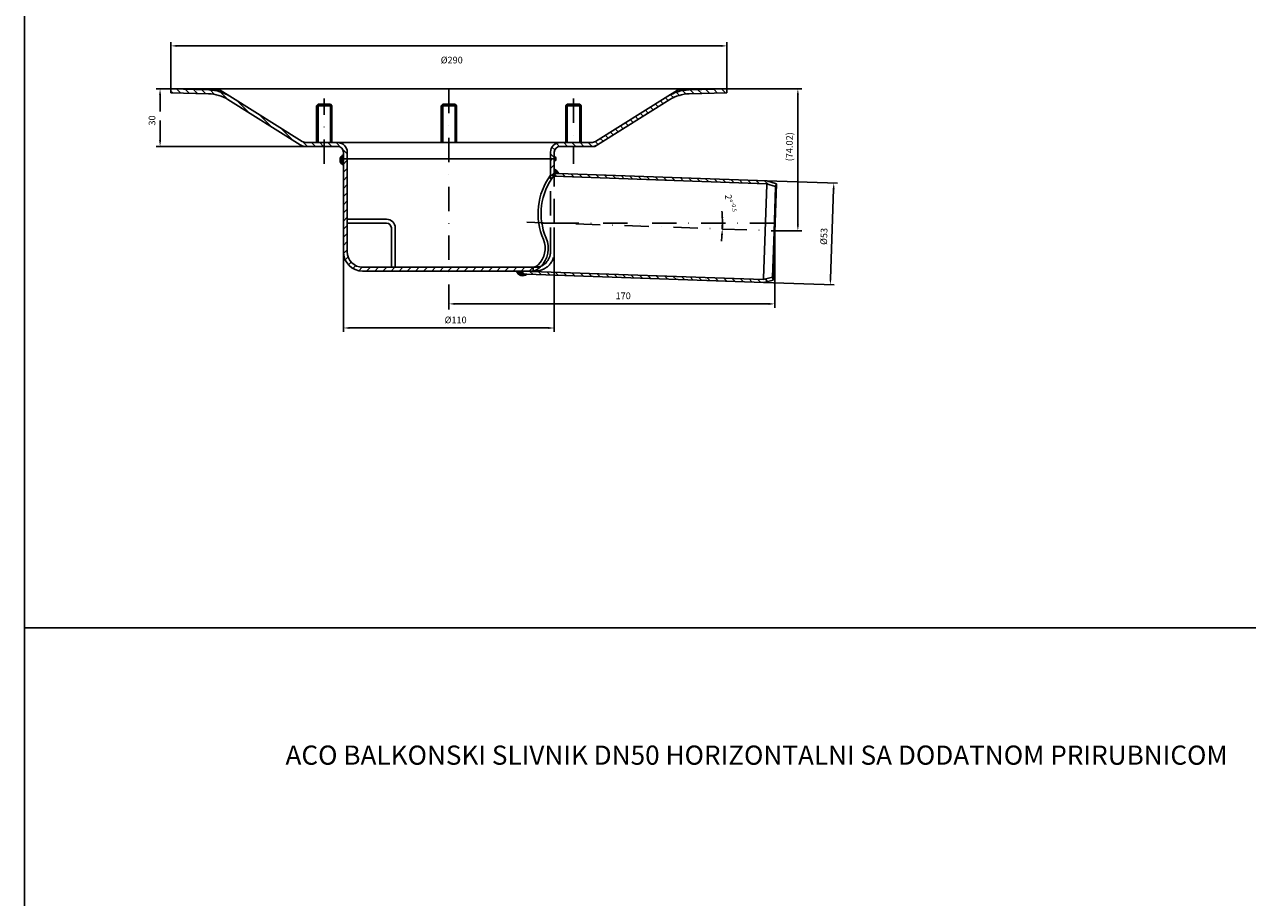
# Model space of a CAD drawing. Units: millimetres. Extents: x 2486 to 4929, y -1318 to 2934.
# Drawn here: x 2486 to 3124, y 2006 to 2462 of the extents above; entities that cross this region are included whole.
import ezdxf

# ---------------------------------------------------------------- set-up
doc = ezdxf.new("R2010")
doc.units = ezdxf.units.MM
doc.linetypes.add('STRICHLINIE', pattern=[19.05, 12.7, -6.35])
doc.linetypes.add('STRICHPUNKT', pattern=[25.4, 12.7, -6.35, 0, -6.35])
doc.layers.add('P-0000', color=7, linetype='Continuous')
doc.dimstyles.new('551317791_001_0073064924', dxfattribs={"dimtxt": 3.5, "dimasz": 3.15, "dimexe": 2, "dimexo": 0, "dimgap": 2, "dimtad": 1, "dimdsep": 46, "dimtxsty": 'Standard', "dimsah": 1, "dimcen": 0, "dimclrd": 3, "dimclre": 3, "dimclrt": 2, "dimazin": 2, "dimtfac": 0.6, "dimtdec": 1, "dimtmove": 0, "dimatfit": 3, "dimfxl": 1, "dimtvp": 2, "dimarcsym": 0})
doc.dimstyles.new('661N7791_001_0073064924', dxfattribs={"dimtxt": 3.5, "dimasz": 3.15, "dimexe": 2, "dimexo": 0, "dimgap": 2, "dimtad": 1, "dimdsep": 46, "dimtxsty": 'Standard', "dimsah": 1, "dimcen": 0, "dimclrd": 3, "dimclre": 3, "dimclrt": 2, "dimazin": 2, "dimtfac": 1, "dimtmove": 0, "dimatfit": 3, "dimfxl": 1, "dimtvp": 2, "dimarcsym": 0})
pattern_1 = [(135, (2265.994, 1955.3896), (-2.12132, -2.12132), [])]
pattern_2 = [(45, (2265.994, 1955.3896), (-2.12132, 2.12132), [])]

# ---------------------------------------------------------------- blocks, each defined once
blk = doc.blocks.new('*D2')
at = {"layer": 'Defpoints', "color": 0}
for p in [(2652.64, 2342.91), (2762.64, 2342.91), (2762.64, 2303.22)]:
    blk.add_point(p, dxfattribs=at)
at = {"layer": 'P-0000', "color": 3, "linetype": 'Continuous', "lineweight": -2}
for p, q in [((2652.64, 2342.91), (2652.64, 2301.22)), ((2762.64, 2342.91), (2762.64, 2301.22)), ((2655.79, 2303.22), (2759.49, 2303.22))]:
    blk.add_line(p, q, dxfattribs=at)
at = {"layer": 'P-0000', "color": 3}
for points in [[(2655.79, 2303.75), (2655.79, 2302.7), (2652.64, 2303.22)], [(2759.49, 2302.7), (2759.49, 2303.75), (2762.64, 2303.22)]]:
    blk.add_solid(points, dxfattribs=at)
at = {"layer": 'P-0000', "color": 2, "insert": (2711.16, 2306.97), "char_height": 3.5, "attachment_point": 5}
blk.add_mtext('%%c110', dxfattribs=at)
blk = doc.blocks.new('*D3')
at = {"layer": 'Defpoints', "color": 0}
for p in [(2877.64, 2353.89), (2707.64, 2315.79), (2707.64, 2312.91)]:
    blk.add_point(p, dxfattribs=at)
at = {"layer": 'P-0000', "color": 3, "linetype": 'Continuous', "lineweight": -2}
for p, q in [((2877.64, 2353.89), (2877.64, 2313.79)), ((2707.64, 2312.91), (2707.64, 2317.79)), ((2874.49, 2315.79), (2710.79, 2315.79))]:
    blk.add_line(p, q, dxfattribs=at)
at = {"layer": 'P-0000', "color": 3}
for points in [[(2710.79, 2316.31), (2710.79, 2315.26), (2707.64, 2315.79)], [(2874.49, 2315.26), (2874.49, 2316.31), (2877.64, 2315.79)]]:
    blk.add_solid(points, dxfattribs=at)
at = {"layer": 'P-0000', "color": 2, "insert": (2798.55, 2319.54), "char_height": 3.5, "attachment_point": 5}
blk.add_mtext('170', dxfattribs=at)
blk = doc.blocks.new('*D4')
at = {"layer": 'Defpoints', "color": 0}
for p in [(2852.59, 2427.91), (2889.66, 2427.91), (2877.64, 2353.89)]:
    blk.add_point(p, dxfattribs=at)
at = {"layer": 'P-0000', "color": 3, "linetype": 'Continuous', "lineweight": -2}
for p, q in [((2852.59, 2427.91), (2891.66, 2427.91)), ((2889.66, 2357.04), (2889.66, 2424.76)), ((2877.64, 2353.89), (2891.66, 2353.89))]:
    blk.add_line(p, q, dxfattribs=at)
at = {"layer": 'P-0000', "color": 3}
for points in [[(2890.18, 2424.76), (2889.13, 2424.76), (2889.66, 2427.91)], [(2889.13, 2357.04), (2890.18, 2357.04), (2889.66, 2353.89)]]:
    blk.add_solid(points, dxfattribs=at)
at = {"layer": 'P-0000', "color": 2, "insert": (2885.73, 2397.75), "char_height": 3.5, "attachment_point": 5, "rotation": 90}
blk.add_mtext('(74.02)', dxfattribs=at)
blk = doc.blocks.new('*D5')
at = {"layer": 'Defpoints', "color": 0}
for p in [(2873.55, 2379.98), (2908.41, 2378.76), (2871.7, 2327.01)]:
    blk.add_point(p, dxfattribs=at)
at = {"layer": 'P-0000', "color": 3, "linetype": 'Continuous', "lineweight": -2}
for p, q in [((2873.55, 2379.98), (2910.41, 2378.69)), ((2906.67, 2328.94), (2908.3, 2375.62)), ((2871.7, 2327.01), (2908.56, 2325.73))]:
    blk.add_line(p, q, dxfattribs=at)
at = {"layer": 'P-0000', "color": 3}
for points in [[(2908.83, 2375.6), (2907.78, 2375.63), (2908.41, 2378.76)], [(2906.15, 2328.96), (2907.2, 2328.93), (2906.56, 2325.8)]]:
    blk.add_solid(points, dxfattribs=at)
at = {"layer": 'P-0000', "color": 2, "insert": (2903.69, 2350.96), "char_height": 3.5, "attachment_point": 5, "rotation": 88}
blk.add_mtext('%%c53', dxfattribs=at)
blk = doc.blocks.new('*D6')
at = {"layer": 'Defpoints', "color": 0}
for p in [(2852.64, 2450.37), (2562.64, 2425.91), (2852.64, 2425.91)]:
    blk.add_point(p, dxfattribs=at)
at = {"layer": 'P-0000', "color": 3, "linetype": 'Continuous', "lineweight": -2}
for p, q in [((2562.64, 2425.91), (2562.64, 2452.37)), ((2565.79, 2450.37), (2849.49, 2450.37)), ((2852.64, 2425.91), (2852.64, 2452.37))]:
    blk.add_line(p, q, dxfattribs=at)
at = {"layer": 'P-0000', "color": 3}
for points in [[(2565.79, 2450.89), (2565.79, 2449.84), (2562.64, 2450.37)], [(2849.49, 2449.84), (2849.49, 2450.89), (2852.64, 2450.37)]]:
    blk.add_solid(points, dxfattribs=at)
at = {"layer": 'P-0000', "color": 2, "insert": (2709.13, 2442.52), "char_height": 3.5, "attachment_point": 5}
blk.add_mtext('%%c290', dxfattribs=at)
blk = doc.blocks.new('*D7')
at = {"layer": 'Defpoints', "color": 0}
for p in [(2562.69, 2427.91), (2557, 2397.91), (2633.27, 2397.91)]:
    blk.add_point(p, dxfattribs=at)
at = {"layer": 'P-0000', "color": 3, "linetype": 'Continuous', "lineweight": -2}
for p, q in [((2562.69, 2427.91), (2555, 2427.91)), ((2557, 2424.76), (2557, 2416.1)), ((2557, 2401.06), (2557, 2411.47)), ((2633.27, 2397.91), (2555, 2397.91))]:
    blk.add_line(p, q, dxfattribs=at)
at = {"layer": 'P-0000', "color": 3}
for points in [[(2557.53, 2424.76), (2556.48, 2424.76), (2557, 2427.91)], [(2556.48, 2401.06), (2557.53, 2401.06), (2557, 2397.91)]]:
    blk.add_solid(points, dxfattribs=at)
at = {"layer": 'P-0000', "color": 2, "insert": (2553.25, 2411.47), "char_height": 3.5, "attachment_point": 5, "rotation": 90}
blk.add_mtext('30', dxfattribs=at)
blk = doc.blocks.new('*D8')
at = {"layer": 'Defpoints', "color": 0}
for p in [(2762.64, 2357.91), (2850.25, 2354.85), (2850.28, 2355.87), (2850.3, 2357.91)]:
    blk.add_point(p, dxfattribs=at)
at = {"layer": 'P-0000', "color": 3, "linetype": 'Continuous', "lineweight": -2}
for p, q in [((2850.25, 2354.85), (2850.25, 2356.85)), ((2850.3, 2357.91), (2850.3, 2359.91))]:
    blk.add_line(p, q, dxfattribs=at)
for start, end in [(2.0589, 4.11781), (358, 0), (353.88219, 355.9411)]:
    blk.add_arc((2762.64, 2357.91), 87.66, start, end, dxfattribs=at)
at = {"layer": 'P-0000', "color": 3}
for points in [[(2849.72, 2361.05), (2850.77, 2361.07), (2850.3, 2357.91)], [(2850.61, 2351.68), (2849.56, 2351.73), (2850.25, 2354.85)]]:
    blk.add_solid(points, dxfattribs=at)
at = {"layer": 'P-0000', "color": 2, "insert": (2854.61, 2368.32), "char_height": 3.5, "attachment_point": 5, "rotation": 276.9147}
blk.add_mtext('2%%d{}{\\H0.60x;\\C3;\\S-0.5^ ;}', dxfattribs=at)

msp = doc.modelspace()

# ---------------------------------------------------------------- hatches: boundary and pattern name
at = {"layer": 'P-0000', "linetype": 'Continuous'}
h = msp.add_hatch(dxfattribs=at)
h.set_pattern_fill('_U', color=3, scale=3, angle=135, style=0, pattern_type=0)
h.set_pattern_definition(pattern_1)
edge = h.paths.add_edge_path()
edge.add_line((2649.641, 2399.911), (2645.874, 2399.911))
edge.add_line((2645.874, 2399.911), (2639.407, 2399.911))
edge.add_line((2639.407, 2399.911), (2633.27, 2399.911))
edge.add_arc((2633.27, 2403.911), 4, 238, 270, ccw=False)
edge.add_line((2631.15, 2400.519), (2593.477, 2424.06))
edge.add_arc((2581.819, 2405.402), 22, 58, 88.5)
edge.add_line((2582.395, 2427.395), (2562.693, 2427.911))
edge.add_line((2562.693, 2427.911), (2562.641, 2425.912))
edge.add_line((2562.641, 2425.912), (2582.342, 2425.396))
edge.add_arc((2581.819, 2405.402), 20, 58, 88.5, ccw=False)
edge.add_line((2592.417, 2422.363), (2630.091, 2398.823))
edge.add_arc((2633.27, 2403.911), 6, 238, 270)
edge.add_line((2633.27, 2397.911), (2649.641, 2397.911))
edge.add_arc((2649.641, 2394.911), 3, 0, 90, ccw=False)
edge.add_line((2652.641, 2394.911), (2652.641, 2393.62))
edge.add_line((2652.641, 2393.62), (2652.641, 2391.411))
edge.add_line((2652.641, 2391.411), (2654.641, 2391.411))
edge.add_line((2654.641, 2391.411), (2654.641, 2394.911))
edge.add_arc((2649.641, 2394.911), 5, 0, 90)
h = msp.add_hatch(dxfattribs=at)
h.set_pattern_fill('_U', color=3, scale=3, angle=135, style=0, pattern_type=0)
h.set_pattern_definition(pattern_1)
edge = h.paths.add_edge_path()
edge.add_line((2782.011, 2399.911), (2775.874, 2399.911))
edge.add_line((2775.874, 2399.911), (2765.641, 2399.911))
edge.add_arc((2765.641, 2394.911), 5, 90, 180)
edge.add_line((2760.641, 2394.911), (2760.641, 2391.411))
edge.add_line((2760.641, 2391.411), (2762.641, 2391.411))
edge.add_line((2762.641, 2391.411), (2762.641, 2392.99))
edge.add_line((2762.641, 2392.99), (2762.641, 2394.911))
edge.add_arc((2765.641, 2394.911), 3, 90, 180, ccw=False)
edge.add_line((2765.641, 2397.911), (2782.011, 2397.911))
edge.add_arc((2782.011, 2403.911), 6, 270, 302)
edge.add_line((2785.191, 2398.823), (2822.864, 2422.363))
edge.add_arc((2833.462, 2405.402), 20, 91.5, 122, ccw=False)
edge.add_line((2832.939, 2425.396), (2852.641, 2425.912))
edge.add_line((2852.641, 2425.912), (2852.588, 2427.911))
edge.add_line((2852.588, 2427.911), (2832.886, 2427.395))
edge.add_arc((2833.462, 2405.402), 22, 91.5, 122)
edge.add_line((2821.804, 2424.06), (2784.131, 2400.519))
edge.add_arc((2782.011, 2403.911), 4, 270, 302, ccw=False)
h = msp.add_hatch(color=3, dxfattribs=at)
edge = h.paths.add_edge_path()
edge.add_line((2652.641, 2393.62), (2652.641, 2391.411))
edge.add_line((2652.641, 2391.411), (2652.641, 2388.134))
edge.add_arc((2653.855, 2390.877), 3, 113.888574, 246.111426, ccw=False)
h = msp.add_hatch(color=3, dxfattribs=at)
edge = h.paths.add_edge_path()
edge.add_line((2762.641, 2389.868), (2762.641, 2391.411))
edge.add_line((2762.641, 2391.411), (2762.641, 2392.99))
edge.add_arc((2761.391, 2391.429), 2, -51.315283, 51.315283, ccw=False)
h = msp.add_hatch(dxfattribs=at)
h.set_pattern_fill('_U', color=3, scale=3, angle=45, style=0, pattern_type=0)
h.set_pattern_definition(pattern_2)
edge = h.paths.add_edge_path()
edge.add_line((2707.641, 2334.911), (2751.641, 2334.911))
edge.add_line((2751.641, 2334.911), (2751.641, 2332.911))
edge.add_line((2751.641, 2332.911), (2745.828, 2332.911))
edge.add_line((2745.828, 2332.911), (2742.926, 2332.911))
edge.add_line((2742.926, 2332.911), (2707.641, 2332.911))
edge.add_line((2707.641, 2332.911), (2662.641, 2332.911))
edge.add_arc((2662.641, 2342.911), 10, 180, 270, ccw=False)
edge.add_line((2652.641, 2342.911), (2652.641, 2388.134))
edge.add_line((2652.641, 2388.134), (2652.641, 2391.411))
edge.add_line((2652.641, 2391.411), (2654.641, 2391.411))
edge.add_line((2654.641, 2391.411), (2654.641, 2359.911))
edge.add_line((2654.641, 2359.911), (2654.641, 2342.911))
edge.add_arc((2662.641, 2342.911), 8, 180, 270)
edge.add_line((2662.641, 2334.911), (2679.641, 2334.911))
edge.add_line((2679.641, 2334.911), (2707.641, 2334.911))
h = msp.add_hatch(dxfattribs=at)
h.set_pattern_fill('_U', color=3, scale=3, angle=45, style=0, pattern_type=0)
h.set_pattern_definition(pattern_2)
h.paths.add_polyline_path([(2762.641, 2383.855), (2762.641, 2386.149), (2762.641, 2389.868), (2762.641, 2391.411), (2760.641, 2391.411), (2760.641, 2382.911), (2762.641, 2382.911)])
h = msp.add_hatch(color=3, dxfattribs=at)
edge = h.paths.add_edge_path()
edge.add_line((2764.982, 2383.773), (2762.641, 2383.855))
edge.add_line((2762.641, 2383.855), (2762.641, 2386.149))
edge.add_arc((2759.706, 2380.915), 6, 28.449335, 60.721652, ccw=False)
h = msp.add_hatch(dxfattribs=at)
h.set_pattern_fill('_U', color=3, scale=3, angle=135, style=0, pattern_type=0)
h.set_pattern_definition(pattern_1)
h.paths.add_polyline_path([(2878.498, 2378.457), (2873.549, 2379.982), (2764.982, 2383.773), (2762.641, 2383.855), (2762.641, 2382.911), (2762.641, 2382.354), (2873.297, 2378.49), (2878.057, 2377.024)])
h = msp.add_hatch(color=3, dxfattribs=at)
edge = h.paths.add_edge_path()
edge.add_arc((2746.146, 2333.815), 3.345, 195.688147, 311.78053)
edge.add_line((2748.375, 2331.321), (2745.776, 2331.412))
edge.add_line((2745.776, 2331.412), (2745.828, 2332.911))
edge.add_line((2745.828, 2332.911), (2742.926, 2332.911))
h = msp.add_hatch(dxfattribs=at)
h.set_pattern_fill('_U', color=3, scale=3, angle=135, style=0, pattern_type=0)
h.set_pattern_definition(pattern_1)
h.paths.add_polyline_path([(2871.552, 2328.52), (2876.402, 2329.651), (2876.743, 2328.19), (2871.699, 2327.014), (2748.375, 2331.321), (2745.776, 2331.412), (2745.828, 2332.911)])

# ---------------------------------------------------------------- linework, layer by layer
at = {"layer": 'P-0000'}
for p, q in [((2486.276, 2934.352), (2486.276, 1793.977)), ((2486.276, 2146.849), (3547.888, 2146.849))]:
    msp.add_line(p, q, dxfattribs=at)
at = {"layer": 'P-0000', "color": 7, "linetype": 'Continuous'}
for p, q in [((2562.693, 2427.911), (2562.641, 2425.912)), ((2582.342, 2425.396), (2562.641, 2425.912)), ((2707.641, 2427.911), (2562.693, 2427.911)), ((2582.395, 2427.395), (2562.693, 2427.911)), ((2588.391, 2427.238), (2582.395, 2427.395)), ((2593.477, 2424.06), (2588.391, 2427.238)), ((2852.588, 2427.911), (2707.641, 2427.911)), ((2826.891, 2427.238), (2821.804, 2424.06)), ((2832.886, 2427.395), (2826.891, 2427.238)), ((2852.588, 2427.911), (2832.886, 2427.395)), ((2852.641, 2425.912), (2832.939, 2425.396)), ((2852.641, 2425.912), (2852.588, 2427.911)), ((2630.091, 2398.823), (2592.417, 2422.363)), ((2631.15, 2400.519), (2593.477, 2424.06)), ((2639.407, 2419.911), (2638.641, 2419.144)), ((2646.641, 2419.144), (2638.641, 2419.144)), ((2638.641, 2419.144), (2638.641, 2399.911)), ((2645.874, 2419.911), (2639.407, 2419.911)), ((2646.641, 2419.144), (2645.874, 2419.911)), ((2646.641, 2399.911), (2646.641, 2419.144)), ((2704.407, 2419.911), (2703.641, 2419.144)), ((2711.641, 2419.144), (2703.641, 2419.144)), ((2703.641, 2419.144), (2703.641, 2399.911)), ((2710.874, 2419.911), (2704.407, 2419.911)), ((2711.641, 2419.144), (2710.874, 2419.911)), ((2711.641, 2399.911), (2711.641, 2419.144)), ((2769.407, 2419.911), (2768.641, 2419.144)), ((2776.641, 2419.144), (2768.641, 2419.144)), ((2768.641, 2419.144), (2768.641, 2399.911)), ((2775.874, 2419.911), (2769.407, 2419.911)), ((2776.641, 2419.144), (2775.874, 2419.911)), ((2776.641, 2399.911), (2776.641, 2419.144)), ((2821.804, 2424.06), (2784.131, 2400.519)), ((2822.864, 2422.363), (2785.191, 2398.823)), ((2631.55, 2397.911), (2630.091, 2398.823)), ((2639.407, 2399.911), (2633.27, 2399.911)), ((2645.874, 2399.911), (2639.407, 2399.911)), ((2649.641, 2399.911), (2645.874, 2399.911)), ((2649.641, 2399.911), (2707.641, 2399.911)), ((2707.641, 2399.911), (2765.641, 2399.911)), ((2775.874, 2399.911), (2765.641, 2399.911)), ((2782.011, 2399.911), (2775.874, 2399.911)), ((2785.191, 2398.823), (2783.732, 2397.911)), ((2633.27, 2397.911), (2631.55, 2397.911)), ((2649.641, 2397.911), (2633.27, 2397.911)), ((2652.641, 2394.911), (2652.641, 2393.62)), ((2652.641, 2393.62), (2652.641, 2391.411)), ((2654.641, 2394.911), (2654.641, 2391.411)), ((2760.641, 2391.411), (2760.641, 2394.911)), ((2762.641, 2392.99), (2762.641, 2394.911)), ((2762.641, 2391.411), (2762.641, 2392.99)), ((2782.011, 2397.911), (2765.641, 2397.911)), ((2783.732, 2397.911), (2782.011, 2397.911)), ((2652.641, 2391.411), (2652.641, 2388.134)), ((2652.641, 2391.411), (2654.641, 2391.411)), ((2652.641, 2391.411), (2654.641, 2391.411)), ((2652.641, 2391.411), (2654.641, 2391.411)), ((2652.641, 2388.134), (2652.641, 2342.911)), ((2654.641, 2391.411), (2654.641, 2359.911)), ((2654.641, 2391.411), (2707.641, 2391.411)), ((2654.641, 2391.411), (2707.641, 2391.411)), ((2654.641, 2391.411), (2707.641, 2391.411)), ((2707.641, 2391.411), (2760.641, 2391.411)), ((2707.641, 2391.411), (2760.641, 2391.411)), ((2707.641, 2391.411), (2760.641, 2391.411)), ((2760.641, 2391.411), (2762.641, 2391.411)), ((2760.641, 2382.911), (2760.641, 2391.411)), ((2760.641, 2391.411), (2762.641, 2391.411)), ((2760.641, 2391.411), (2762.641, 2391.411)), ((2762.641, 2389.868), (2762.641, 2391.411)), ((2762.641, 2386.149), (2762.641, 2389.868)), ((2762.641, 2383.855), (2762.641, 2386.149)), ((2760.641, 2382.911), (2762.641, 2382.911)), ((2764.982, 2383.773), (2762.641, 2383.855)), ((2762.641, 2382.911), (2762.641, 2383.855)), ((2873.297, 2378.49), (2762.641, 2382.354)), ((2873.549, 2379.982), (2764.982, 2383.773)), ((2878.498, 2378.457), (2873.549, 2379.982)), ((2878.057, 2377.024), (2873.297, 2378.49)), ((2876.743, 2328.19), (2878.498, 2378.457)), ((2877.23, 2353.337), (2878.057, 2377.024)), ((2654.641, 2359.911), (2675.141, 2359.911)), ((2654.641, 2359.911), (2654.641, 2342.911)), ((2654.641, 2357.911), (2675.141, 2357.911)), ((2677.641, 2355.411), (2677.641, 2334.911)), ((2679.641, 2355.411), (2679.641, 2334.911)), ((2876.402, 2329.651), (2877.23, 2353.337)), ((2662.641, 2334.911), (2679.641, 2334.911)), ((2679.641, 2334.911), (2707.641, 2334.911)), ((2707.641, 2334.911), (2751.641, 2334.911)), ((2751.641, 2332.911), (2751.641, 2334.911)), ((2662.641, 2332.911), (2707.641, 2332.911)), ((2707.641, 2332.911), (2742.926, 2332.911)), ((2742.926, 2332.911), (2745.828, 2332.911)), ((2745.776, 2331.412), (2745.828, 2332.911)), ((2745.776, 2331.412), (2748.375, 2331.321)), ((2745.828, 2332.911), (2751.641, 2332.911)), ((2745.828, 2332.911), (2871.552, 2328.52)), ((2748.375, 2331.321), (2871.699, 2327.014)), ((2871.552, 2328.52), (2876.402, 2329.651)), ((2871.699, 2327.014), (2876.743, 2328.19))]:
    msp.add_line(p, q, dxfattribs=at)
at = {"layer": 'P-0000', "color": 3, "linetype": 'STRICHPUNKT'}
for p, q in [((2707.641, 2427.911), (2707.641, 2312.911)), ((2642.641, 2388.911), (2642.641, 2422.911)), ((2772.641, 2422.911), (2772.641, 2388.911)), ((2707.641, 2396.689), (2707.641, 2391.411)), ((2878.498, 2378.457), (2878.057, 2377.024)), ((2748.331, 2358.411), (2877.641, 2353.895)), ((2755.821, 2357.911), (2762.641, 2357.911)), ((2762.641, 2357.911), (2877.641, 2357.911)), ((2876.402, 2329.651), (2876.743, 2328.19))]:
    msp.add_line(p, q, dxfattribs=at)
at = {"layer": 'P-0000', "color": 3, "linetype": 'Continuous'}
for p, q in [((2639.407, 2399.911), (2639.407, 2419.911)), ((2645.874, 2399.911), (2645.874, 2419.911)), ((2704.407, 2399.911), (2704.407, 2419.911)), ((2710.874, 2399.911), (2710.874, 2419.911)), ((2769.407, 2419.911), (2769.407, 2399.911)), ((2775.874, 2419.911), (2775.874, 2399.911)), ((2872.624, 2353.498), (2873.479, 2377.983)), ((2871.769, 2329.013), (2872.624, 2353.498))]:
    msp.add_line(p, q, dxfattribs=at)
at = {"layer": 'P-0000', "color": 2, "linetype": 'STRICHLINIE'}
for p, q in [((2760.641, 2342.911), (2760.641, 2382.911)), ((2762.641, 2382.354), (2762.641, 2382.911)), ((2762.641, 2357.911), (2762.641, 2382.354)), ((2762.641, 2342.911), (2762.641, 2357.911)), ((2751.641, 2334.911), (2752.641, 2334.911)), ((2751.641, 2332.911), (2752.641, 2332.911))]:
    msp.add_line(p, q, dxfattribs=at)
at = {"layer": 'P-0000', "color": 7, "linetype": 'Continuous'}
for centre, radius, start, end in [((2581.819, 2405.402), 20, 58, 88.5), ((2581.819, 2405.402), 22, 58, 88.5), ((2833.462, 2405.402), 22, 91.5, 122), ((2833.462, 2405.402), 20, 91.5, 122), ((2633.27, 2403.911), 6, 238, 270), ((2633.27, 2403.911), 4, 238, 270), ((2649.641, 2394.911), 5, 0, 90), ((2765.641, 2394.911), 5, 90, 180), ((2782.011, 2403.911), 4, 270, 302), ((2782.011, 2403.911), 6, 270, 302), ((2649.641, 2394.911), 3, 0, 90), ((2653.855, 2390.877), 3, 113.888574, 246.111426), ((2765.641, 2394.911), 3, 90, 180), ((2761.391, 2391.429), 2, 308.684717, 51.315283), ((2759.706, 2380.915), 6, 28.449335, 60.721652), ((2788.136, 2362.911), 34, 143.968121, 203.533796), ((2788.136, 2362.911), 32.404, 141.887463, 203.179325), ((2675.141, 2355.411), 4.5, 0, 90), ((2675.141, 2355.411), 2.5, 0, 90), ((2745.852, 2344.806), 12, 313.820462, 22.174946), ((2745.852, 2344.806), 13.594, 314.487462, 23.179325), ((2662.641, 2342.911), 10, 180, 270), ((2662.641, 2342.911), 8, 180, 270), ((2750.786, 2339.837), 5, 279.840881, 312.444191), ((2749.081, 2341.539), 9, 286.521155, 314.39147), ((2746.146, 2333.815), 3.345, 195.688147, 311.78053)]:
    msp.add_arc(centre, radius, start, end, dxfattribs=at)
at = {"layer": 'P-0000', "color": 2, "linetype": 'STRICHLINIE'}
for radius in [10, 8]:
    msp.add_arc((2752.641, 2342.911), radius, 270, 0, dxfattribs=at)

# ---------------------------------------------------------------- texts
at = {"layer": 'P-0000', "insert": (2622.427, 2085.407), "char_height": 10, "width": 978.24876, "attachment_point": 1}
msp.add_mtext('ACO BALKONSKI SLIVNIK DN50 HORIZONTALNI SA DODATNOM PRIRUBNICOM', dxfattribs=at)

# ---------------------------------------------------------------- dimensions: what is measured, and where the dimension line sits
at = {"layer": 'P-0000', "linetype": 'Continuous'}
for base, p1, p2, angle, text, picture, middle, dimtype in [((2852.641, 2450.368), (2562.641, 2425.912), (2852.641, 2425.912), 0, '%%c<>', '*D6', (2709.129, 2442.519), 161), ((2889.656, 2427.911), (2877.641, 2353.895), (2852.588, 2427.911), 90, '(74.02)', '*D4', (2885.731, 2397.748), 160), ((2908.414, 2378.765), (2871.699, 2327.014), (2873.549, 2379.982), 88, '%%c<>', '*D5', (2903.69, 2350.956), 161), ((2762.641, 2303.221), (2652.641, 2342.911), (2762.641, 2342.911), 0, '%%c<>', '*D2', (2711.162, 2306.971), 161)]:
    dim = msp.add_linear_dim(base=base, p1=p1, p2=p2, angle=angle, text=text, dimstyle='661N7791_001_0073064924', override={"dimtmove": 2}, dxfattribs=at)
    dim.commit()
    dim.dimension.update_dxf_attribs({"geometry": picture, "text_midpoint": middle, "dimtype": dimtype})
dim = msp.add_linear_dim(base=(2557.001, 2397.911), p1=(2562.693, 2427.911), p2=(2633.27, 2397.911), angle=90, dimstyle='661N7791_001_0073064924', override={"dimtmove": 2}, dxfattribs=at)
dim.commit()
dim.dimension.update_dxf_attribs({"geometry": '*D7', "text_midpoint": (2553.251, 2411.472), "dimtype": 160, "text_rotation": 89.999998})
dim = msp.add_angular_dim_3p(base=(2850.281, 2355.871), center=(2762.641, 2357.911), p1=(2850.251, 2354.851), p2=(2850.304, 2357.911), text='2%%d{}{\\H0.60x;\\C3;\\S-0.5^ ;}', dimstyle='551317791_001_0073064924', override={"dimtmove": 2}, dxfattribs=at)
dim.commit()
dim.dimension.update_dxf_attribs({"geometry": '*D8', "text_midpoint": (2854.608, 2368.321), "dimtype": 165, "text_rotation": 276.9147})
dim = msp.add_linear_dim(base=(2707.641, 2315.787), p1=(2877.641, 2353.895), p2=(2707.641, 2312.911), dimstyle='661N7791_001_0073064924', override={"dimtmove": 2}, dxfattribs=at)
dim.commit()
dim.dimension.update_dxf_attribs({"geometry": '*D3', "text_midpoint": (2798.547, 2319.537), "dimtype": 160})

doc.saveas('drawing.dxf')
